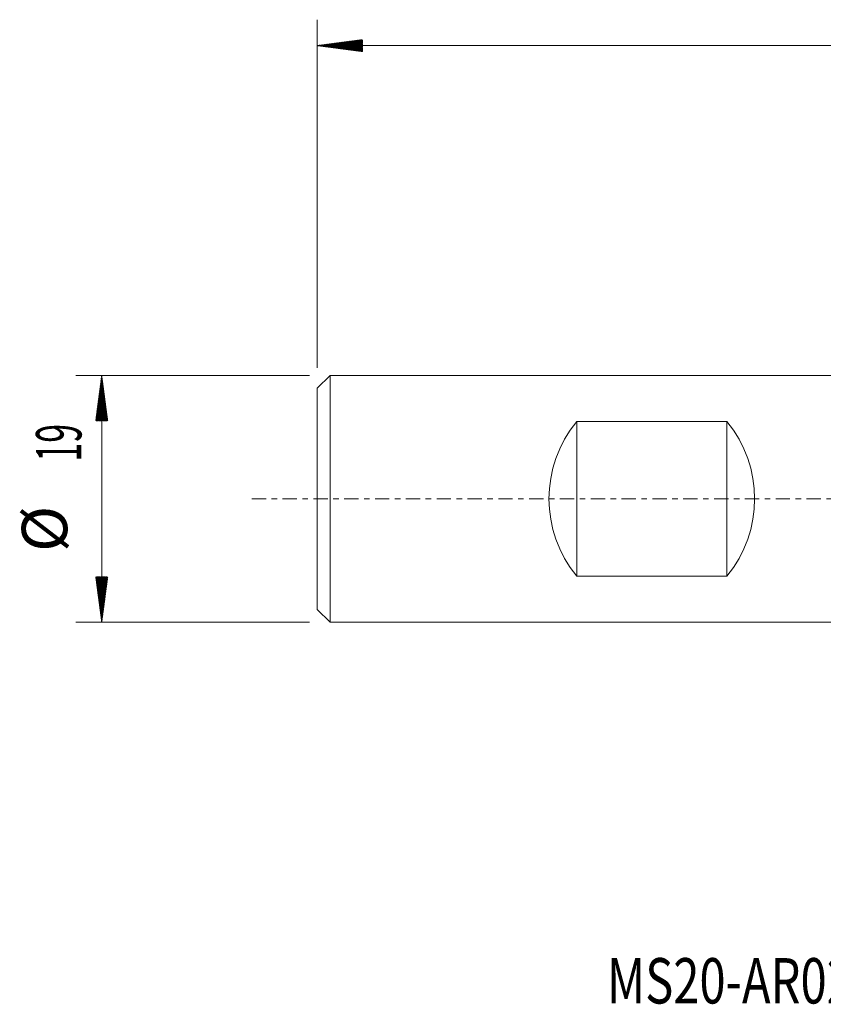
# Model space of a CAD drawing. Units: millimetres. Extents: x -23 to 101, y -39 to 40.
# Drawn here: x -23 to 39, y -39 to 37 of the extents above; entities that cross this region are included whole.
import ezdxf

# ---------------------------------------------------------------- set-up
doc = ezdxf.new("R2010")
doc.units = ezdxf.units.MM
doc.linetypes.add('CENTER', pattern=[47.5, 22, -8.5, 8.5, -8.5])
for name, color, linetype in [('SK1', 4, 'Continuous'), ('SK2', 7, 'Continuous'), ('SK4', 2, 'CENTER'), ('SK6', 5, 'Continuous')]:
    doc.layers.add(name, color=color, linetype=linetype)
doc.styles.add('iso_b_vert', font='simplex.shx')

msp = doc.modelspace()

# ---------------------------------------------------------------- hatches: boundary and pattern name
at = {"layer": 'SK2', "lineweight": 13}
h = msp.add_hatch(dxfattribs=at)
h.set_pattern_fill('ANSI31', color=256, scale=0.0062, style=0)
h.paths.add_polyline_path([(0, 34.95), (3.5, 35.411), (3.5, 34.489)])
h = msp.add_hatch(dxfattribs=at)
h.set_pattern_fill('ANSI31', color=256, scale=0.0062, style=0)
h.paths.add_polyline_path([(-16.6, 9.522), (-16.139, 6.022), (-17.061, 6.022)])
h = msp.add_hatch(dxfattribs=at)
h.set_pattern_fill('ANSI31', color=256, scale=0.0062, style=0)
h.paths.add_polyline_path([(-16.6, -9.522), (-17.061, -6.022), (-16.139, -6.022)])

# ---------------------------------------------------------------- linework, layer by layer
at = {"layer": 'SK1', "lineweight": 18}
for p, q in [((1, 9.522), (0, 8.522)), ((1, 9.522), (1, -9.522)), ((51.562, 9.522), (1, 9.522)), ((0, 8.522), (0, -8.522)), ((31.581, 5.961), (19.999, 5.961)), ((19.999, -5.961), (19.999, 5.961)), ((31.581, -5.961), (31.581, 5.961)), ((19.999, -5.961), (31.581, -5.961)), ((0, -8.522), (1, -9.522)), ((1, -9.522), (51.562, -9.522))]:
    msp.add_line(p, q, dxfattribs=at)
for centre, start_param, end_param in [((27.555, 0), 2.465132, -2.465132), ((24.025, 0), -0.67646, 0.67646)]:
    msp.add_ellipse(centre, major_axis=(9.689, 0), ratio=0.982697, start_param=start_param, end_param=end_param, dxfattribs=at)
at = {"layer": 'SK2', "lineweight": 18}
for p, q in [((0, 10.109), (0, 36.95)), ((88.9, 34.95), (0, 34.95)), ((-0.588, 9.522), (-18.6, 9.522)), ((-16.6, 9.522), (-16.6, -9.522)), ((-0.588, -9.522), (-18.6, -9.522))]:
    msp.add_line(p, q, dxfattribs=at)
at = {"layer": 'SK4', "lineweight": 18, "ltscale": 0.05}
msp.add_line((-5.038, 0), (93.9, 0), dxfattribs=at)

# ---------------------------------------------------------------- texts
at = {"layer": 'SK2', "lineweight": 18, "char_height": 3.5, "attachment_point": 7, "rotation": 90, "line_spacing_factor": 1.084337, "style": 'iso_b_vert'}
for s, insert in [('\\W0.5469;19', (-18.165, 2.879)), ('%%c', (-18.165, -4.093))]:
    msp.add_mtext(s, dxfattribs=dict(at, insert=insert))
at = {"layer": 'SK6', "lineweight": 18, "insert": (22.332, -38.917), "char_height": 3.5, "attachment_point": 7, "line_spacing_factor": 1.084337, "style": 'iso_b_vert'}
msp.add_mtext('\\W0.7604;MS20-AR025M19-10M', dxfattribs=at)

doc.saveas('drawing.dxf')
